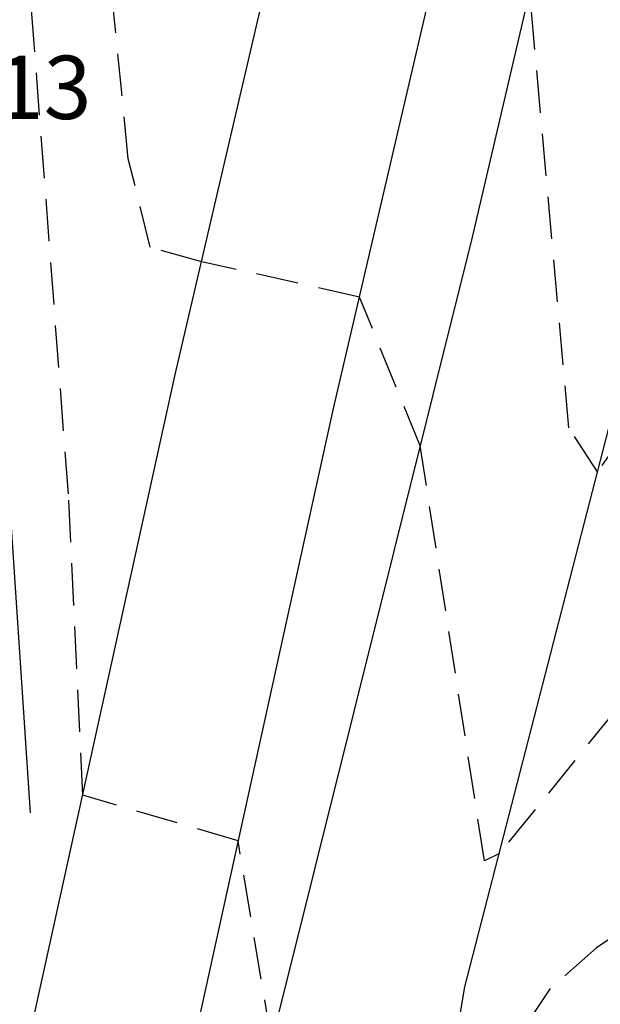
# Model space of a CAD drawing. Units: metres. Extents: x 575744 to 576094, y 4794540 to 4794791.
# Drawn here: x 575773 to 575780, y 4794613 to 4794625 of the extents above; entities that cross this region are included whole.
import ezdxf

# ---------------------------------------------------------------- set-up
doc = ezdxf.new("R2010")
doc.units = ezdxf.units.M
doc.header["$MEASUREMENT"] = 0
doc.linetypes.add('TRAZOS_NORMALES', pattern=[0.75, 0.5, -0.25])
for name, color, linetype in [('020101', 3, 'Continuous'), ('020194', 31, 'TRAZOS_NORMALES'), ('020308', 9, 'Continuous'), ('050103', 4, 'Continuous'), ('060110', 9, 'Continuous')]:
    doc.layers.add(name, color=color, linetype=linetype)
doc.styles.add('ARIAL', font='arial.ttf', dxfattribs={"height": 1})

msp = doc.modelspace()

# ---------------------------------------------------------------- linework, layer by layer
at = {"layer": '020101'}
for points in [[(575775.32, 4794610.87), (575778.12, 4794622.09), (575780.93, 4794634.1), (575782.26, 4794642.8), (575783.76, 4794652.46), (575785.07, 4794657.59), (575788.05, 4794667.6), (575789.63, 4794674.56), (575790.95, 4794681.26), (575793.93, 4794688.74), (575796.81, 4794694.74), (575801.1, 4794704.13), (575803.02, 4794707.52), (575803.19, 4794708.65), (575803.2, 4794710.4), (575801.99, 4794716.32), (575801.13, 4794722.59), (575800.36, 4794726.16), (575798.71, 4794731.21), (575796.9, 4794739.14), (575795.26, 4794747.84), (575795.01, 4794750.11), (575794.94, 4794758.12), (575795.9, 4794762.31)], [(575772.88, 4794615.27), (575772.12, 4794626.67), (575771.96, 4794632.42), (575772.24, 4794643.21), (575772.61, 4794654.79), (575773.31, 4794658.97), (575774.45, 4794662.88), (575776.82, 4794671.15), (575779.28, 4794680.72)]]:
    msp.add_lwpolyline(points, dxfattribs=at)
at = {"layer": '020194'}
for points, elevation in [([(575780.75, 4794617.64), (575778.44, 4794614.79), (575778.26, 4794614.7), (575777.5, 4794619.62), (575776.78, 4794621.38), (575774.91, 4794621.8), (575774.3, 4794621.97), (575774.04, 4794623.02), (575773.53, 4794628.15)], 298), ([(575779.04, 4794613.19), (575777.68, 4794611.15), (575775.74, 4794612.56), (575775.34, 4794614.94), (575773.5, 4794615.48), (575773.33, 4794619.05), (575772.82, 4794625.76)], 299), ([(575782.715, 4794624.518), (575780.79, 4794621.03), (575779.6, 4794619.31), (575779.26, 4794619.83), (575778.8, 4794624.98)], 297), ([(575780.638, 4794614.363), (575780.54, 4794614.32), (575779.59, 4794613.67), (575779.04, 4794613.19)], 299)]:
    msp.add_lwpolyline(points, dxfattribs=dict(at, elevation=elevation))
at = {"layer": '050103'}
msp.add_lwpolyline([(575777.15, 4794607.99), (575778.03, 4794613.21), (575779.87, 4794620.35), (575781.28, 4794627.48), (575782.42, 4794633.05)], dxfattribs=at)
at = {"layer": '060110'}
for points in [[(575770.87, 4794625), (575771.3, 4794620.91), (575771.98, 4794615.77), (575772.24, 4794612.64), (575772.41, 4794612.29), (575772.52, 4794612.33), (575772.61, 4794612.38), (575772.67, 4794612.42), (575772.74, 4794612.49), (575772.83, 4794612.59), (575772.88, 4794612.67), (575774.6, 4794620.48), (575777.49, 4794632.88)], [(575769.49, 4794624.92), (575769.93, 4794620.75), (575770.18, 4794615.88), (575770.37, 4794612.27), (575770.88, 4794610.92), (575771.92, 4794610.35), (575772.27, 4794610.34), (575772.62, 4794610.37), (575772.96, 4794610.45), (575773.29, 4794610.57), (575773.6, 4794610.73), (575773.89, 4794610.93), (575774.14, 4794611.17), (575774.37, 4794611.44), (575774.56, 4794611.73), (575774.71, 4794612.05), (575776.47, 4794620.06), (575779.37, 4794632.5)]]:
    msp.add_lwpolyline(points, dxfattribs=at)

# ---------------------------------------------------------------- texts
at = {"layer": '020308', "style": 'ARIAL'}
msp.add_text('300.13', height=0.75, dxfattribs=at).set_placement((575770.48, 4794623.49))

doc.saveas('drawing.dxf')
